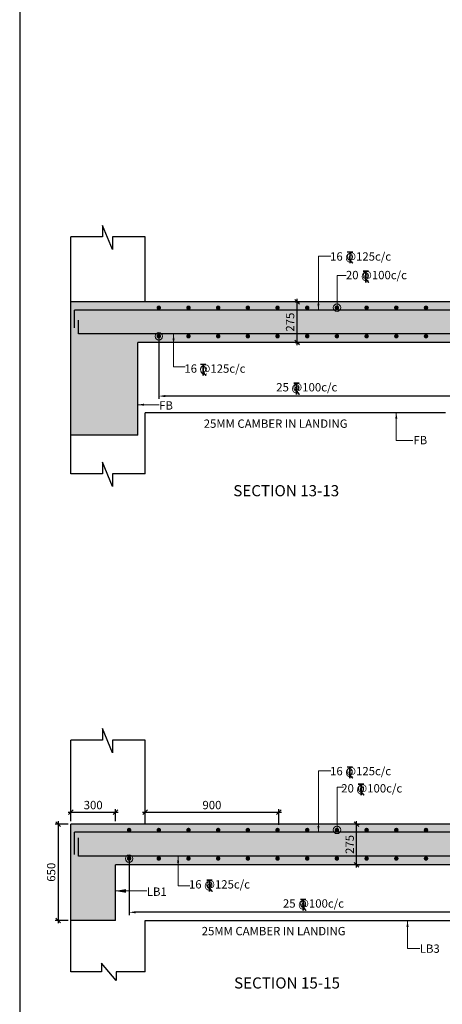
# Model space of a CAD drawing. Units: inches. Extents: x 255902 to 1853073, y -743430 to 78088.
# Drawn here: x 322175 to 333562, y 2151 to 28706 of the extents above; entities that cross this region are included whole.
import ezdxf

# ---------------------------------------------------------------- set-up
doc = ezdxf.new("R2010")
doc.units = ezdxf.units.IN
doc.header["$LTSCALE"] = 2500
doc.header["$MEASUREMENT"] = 0
doc.header["$PDMODE"] = 2
doc.header["$PDSIZE"] = -50
doc.linetypes.add('HIDDEN', pattern=[0.375, 0.25, -0.125])
doc.layers.get('Defpoints').update_dxf_attribs({"color": 164})
for name, color, linetype in [('BEAM', 4, 'Continuous'), ('BEAM HATCH', 252, 'Continuous'), ('BORDER', 5, 'Continuous'), ('DIM1', 3, 'Continuous'), ('Donuts', 4, 'Continuous'), ('ELEVATION', 10, 'HIDDEN'), ('LEADER', 3, 'Continuous'), ('REIN', 1, 'Continuous'), ('RF', 1, 'Continuous'), ('T', 2, 'Continuous'), ('TEXT1', 1, 'Continuous'), ('TEXTT1', 2, 'Continuous')]:
    doc.layers.add(name, color=color, linetype=linetype)
doc.layers.add('DIM10', color=3, linetype='Continuous', lineweight=20)
doc.styles.add('RD', font='romand.shx', dxfattribs={"height": 225})
doc.styles.add('SCALE 100', font='romand.shx', dxfattribs={"height": 300})
doc.styles.add('ST', font='romand.shx', dxfattribs={"height": 4})
doc.dimstyles.new('GR2', dxfattribs={"dimtxt": 225, "dimasz": 125, "dimexe": 75, "dimexo": 75, "dimgap": 75, "dimtad": 1, "dimdec": 0, "dimzin": 3, "dimdsep": 46, "dimtxsty": 'RD', "dimblk1": 'OBLIQUE', "dimblk2": 'OBLIQUE', "dimsah": 1, "dimcen": 0.0625, "dimdle": 75, "dimclrd": 3, "dimclre": 3, "dimclrt": 2, "dimadec": 0, "dimazin": 0, "dimtfac": 1, "dimtdec": 0, "dimtix": 1, "dimtmove": 0, "dimatfit": 3, "dimfxl": 0, "dimtolj": 1, "dimtzin": 0, "dimarcsym": 0})
doc.dimstyles.new('SCALE 100', dxfattribs={"dimtxt": 300, "dimasz": 200, "dimexe": 200, "dimexo": 200, "dimgap": 75, "dimtad": 1, "dimdec": 0, "dimzin": 3, "dimdsep": 46, "dimtxsty": 'SCALE 100', "dimblk1": 'OBLIQUE', "dimblk2": 'OBLIQUE', "dimsah": 1, "dimcen": 0.0625, "dimdle": 200, "dimclrd": 3, "dimclre": 3, "dimclrt": 2, "dimadec": 0, "dimazin": 0, "dimtfac": 1, "dimtdec": 0, "dimtix": 1, "dimtmove": 0, "dimatfit": 3, "dimfxl": 0, "dimtolj": 1, "dimtzin": 0, "dimlwd": 9, "dimlwe": 9, "dimarcsym": 0})

# ---------------------------------------------------------------- blocks, each defined once
blk = doc.blocks.new('_OBLIQUE')
at = {"color": 0, "linetype": 'ByBlock'}
blk.add_line((-0.5, -0.5), (0.5, 0.5), dxfattribs=at)
blk = doc.blocks.new('*D73')
at = {"layer": 'Defpoints', "color": 0}
for p in [(329526, 21099), (329648, 21099), (329526, 19999)]:
    blk.add_point(p, dxfattribs=at)
at = {"layer": 'DIM1', "color": 3, "lineweight": -2}
for p, q in [((329601, 21099), (329723, 21099)), ((329648, 19924), (329648, 21174)), ((329601, 19999), (329723, 19999))]:
    blk.add_line(p, q, dxfattribs=at)
at = {"layer": 'DIM1', "color": 3, "lineweight": -2, "xscale": 125, "yscale": 125, "zscale": 125}
for p, rotation in [((329648, 21099), 90), ((329648, 19999), 270)]:
    blk.add_blockref('_OBLIQUE', p, dxfattribs=dict(at, rotation=rotation))
at = {"layer": 'DIM1', "color": 2, "insert": (329461, 20549), "char_height": 225, "attachment_point": 5, "rotation": 90, "style": 'RD'}
blk.add_mtext('\\A1;275', dxfattribs=at)
blk = doc.blocks.new('T')
at = {"layer": 'TEXT1', "color": 4}
for p, q in [((-9.5, 116.6), (44.8, 116.6)), ((-9.5, 114.3), (15, 114.3)), ((15, 114.3), (15, 2.1)), ((17.4, 114.3), (44.8, 114.3)), ((17.4, 114.3), (17.4, 2.1)), ((15.6, 33.7), (43.8, 2.1)), ((17.3, 35.3), (47, 2.1))]:
    blk.add_line(p, q, dxfattribs=at)
at = {"layer": 'TEXT1', "color": 4, "style": 'ST'}
blk.add_text('O', height=70.9, dxfattribs=at).set_placement((-18.9, 30.3))
blk = doc.blocks.new('*D74')
at = {"layer": 'Defpoints', "color": 0}
for p in [(337123, 20215, 152), (325923, 20173, 10), (325923, 18555)]:
    blk.add_point(p, dxfattribs=at)
at = {"layer": 'DIM10', "color": 3, "lineweight": -2}
for p, q in [((325923, 20098), (325923, 18480)), ((337123, 20140), (337123, 18480)), ((336948, 18555), (326098, 18555))]:
    blk.add_line(p, q, dxfattribs=at)
at = {"layer": 'DIM10', "color": 3}
for points in [[(326098, 18584), (326098, 18526), (325923, 18555)], [(336948, 18584), (336948, 18526), (337123, 18555)]]:
    blk.add_solid(points, dxfattribs=at)
at = {"layer": 'DIM10', "color": 2, "insert": (331523, 18742), "char_height": 225, "attachment_point": 5, "style": 'RD'}
blk.add_mtext('\\A1;  ', dxfattribs=at)
blk = doc.blocks.new('*D86')
at = {"layer": 'Defpoints', "color": 0}
for p in [(329155, 7337), (325555, 7013), (329155, 6913)]:
    blk.add_point(p, dxfattribs=at)
at = {"layer": 'DIM1', "color": 3, "lineweight": -2}
for p, q in [((325480, 7337), (329230, 7337)), ((325555, 7088), (325555, 7412)), ((329155, 6988), (329155, 7412))]:
    blk.add_line(p, q, dxfattribs=at)
at = {"layer": 'DIM1', "color": 3, "lineweight": -2, "xscale": 125, "yscale": 125, "zscale": 125, "rotation": 180}
blk.add_blockref('_OBLIQUE', (325555, 7337), dxfattribs=at)
at = {"layer": 'DIM1', "color": 3, "lineweight": -2, "xscale": 125, "yscale": 125, "zscale": 125}
blk.add_blockref('_OBLIQUE', (329155, 7337), dxfattribs=at)
at = {"layer": 'DIM1', "color": 2, "insert": (327355, 7525), "char_height": 225, "attachment_point": 5, "style": 'RD'}
blk.add_mtext('\\A1;900', dxfattribs=at)
blk = doc.blocks.new('*D87')
at = {"layer": 'Defpoints', "color": 0}
for p in [(324755, 7337), (323555, 7013), (324755, 7013)]:
    blk.add_point(p, dxfattribs=at)
at = {"layer": 'DIM1', "color": 3, "lineweight": -2}
for p, q in [((323480, 7337), (324830, 7337)), ((323555, 7088), (323555, 7412)), ((324755, 7088), (324755, 7412))]:
    blk.add_line(p, q, dxfattribs=at)
at = {"layer": 'DIM1', "color": 3, "lineweight": -2, "xscale": 125, "yscale": 125, "zscale": 125, "rotation": 180}
blk.add_blockref('_OBLIQUE', (323555, 7337), dxfattribs=at)
at = {"layer": 'DIM1', "color": 3, "lineweight": -2, "xscale": 125, "yscale": 125, "zscale": 125}
blk.add_blockref('_OBLIQUE', (324755, 7337), dxfattribs=at)
at = {"layer": 'DIM1', "color": 2, "insert": (324155, 7525), "char_height": 225, "attachment_point": 5, "style": 'RD'}
blk.add_mtext('\\A1;300', dxfattribs=at)
blk = doc.blocks.new('*D88')
at = {"layer": 'Defpoints', "color": 0}
for p in [(323555, 7013), (323209, 4413), (323555, 4413)]:
    blk.add_point(p, dxfattribs=at)
at = {"layer": 'DIM1', "color": 3, "lineweight": -2}
for p, q in [((323480, 7013), (323134, 7013)), ((323209, 7088), (323209, 4338)), ((323480, 4413), (323134, 4413))]:
    blk.add_line(p, q, dxfattribs=at)
at = {"layer": 'DIM1', "color": 3, "lineweight": -2, "xscale": 125, "yscale": 125, "zscale": 125}
for p, rotation in [((323209, 7013), 90), ((323209, 4413), 270)]:
    blk.add_blockref('_OBLIQUE', p, dxfattribs=dict(at, rotation=rotation))
at = {"layer": 'DIM1', "color": 2, "insert": (323022, 5713), "char_height": 225, "attachment_point": 5, "rotation": 90, "style": 'RD'}
blk.add_mtext('\\A1;650', dxfattribs=at)
blk = doc.blocks.new('*D90')
at = {"layer": 'Defpoints', "color": 0}
for p in [(331183, 7013), (331254, 7013), (331183, 5913)]:
    blk.add_point(p, dxfattribs=at)
at = {"layer": 'REIN', "color": 3, "lineweight": -2}
for p, q in [((331254, 5838), (331254, 7088)), ((331258, 7013), (331329, 7013)), ((331258, 5913), (331329, 5913))]:
    blk.add_line(p, q, dxfattribs=at)
at = {"layer": 'REIN', "color": 3, "lineweight": -2, "xscale": 125, "yscale": 125, "zscale": 125}
for p, rotation in [((331254, 7013), 90), ((331254, 5913), 270)]:
    blk.add_blockref('_OBLIQUE', p, dxfattribs=dict(at, rotation=rotation))
at = {"layer": 'REIN', "color": 2, "insert": (331067, 6463), "char_height": 225, "attachment_point": 5, "rotation": 90, "style": 'RD'}
blk.add_mtext('\\A1;275', dxfattribs=at)
blk = doc.blocks.new('*D147')
at = {"layer": 'Defpoints', "color": 0}
for p in [(337123, 6129, 152), (325123, 6087, 10), (325123, 4632)]:
    blk.add_point(p, dxfattribs=at)
at = {"layer": 'DIM10', "color": 3, "lineweight": -2}
for p, q in [((325123, 6012), (325123, 4557)), ((337123, 6054), (337123, 4557)), ((336948, 4632), (325298, 4632))]:
    blk.add_line(p, q, dxfattribs=at)
at = {"layer": 'DIM10', "color": 3}
for points in [[(325298, 4661), (325298, 4603), (325123, 4632)], [(336948, 4661), (336948, 4603), (337123, 4632)]]:
    blk.add_solid(points, dxfattribs=at)
at = {"layer": 'DIM10', "color": 2, "insert": (331123, 4819), "char_height": 225, "attachment_point": 5, "style": 'RD'}
blk.add_mtext('\\A1;  ', dxfattribs=at)

msp = doc.modelspace()

# ---------------------------------------------------------------- hatches: boundary and pattern name
at = {"layer": 'BEAM HATCH', "linetype": 'ByBlock'}
for points in [[(350803.2, 26511.2), (359386, 26511.2), (359386, 25011.2), (360586, 25011.2), (360586, 27611.2), (350546.7, 27611.2), (337346.7, 21099.2), (323554.7, 21099.2), (323554.7, 17499.2), (325354.7, 17499.2), (325354.7, 19999.2), (337603.2, 19999.2)], [(350803.2, 12424.9), (359386, 12424.9), (359386, 10924.9), (360586, 10924.9), (360586, 13524.9), (350546.7, 13524.9), (337346.7, 7012.9), (323554.7, 7012.9), (323554.7, 4412.9), (324754.7, 4412.9), (324754.7, 5912.9), (337603.2, 5912.9)]]:
    msp.add_hatch(color=252, dxfattribs=at).paths.add_polyline_path(points)

# ---------------------------------------------------------------- linework, layer by layer
at = {"layer": 'BEAM', "linetype": 'Continuous'}
for p, q in [((337346.7, 21099.2, -17.6), (323554.7, 21099.2, -17.6)), ((323554.7, 17499.2, -17.6), (323554.7, 21099.2, -17.6)), ((337603.2, 19999.2, -17.6), (325354.7, 19999.2, -17.6)), ((325354.7, 17499.2, -17.6), (325354.7, 19999.2, -17.6)), ((325354.7, 17499.2, -17.6), (323554.7, 17499.2, -17.6)), ((337346.7, 7012.9, -17.6), (323554.7, 7012.9, -17.6)), ((323554.7, 4412.9, -17.6), (323554.7, 7012.9, -17.6)), ((337603.2, 5912.9, -17.6), (324754.7, 5912.9, -17.6)), ((324754.7, 4412.9, -17.6), (324754.7, 5912.9, -17.6)), ((324754.7, 4412.9, -17.6), (323554.7, 4412.9, -17.6))]:
    msp.add_line(p, q, dxfattribs=at)
at = {"layer": 'BORDER'}
msp.add_lwpolyline([(322175, -13334), (421175, -13334), (421175, 52666), (322175, 52666)], close=True, dxfattribs=at)
at = {"layer": 'Donuts', "const_width": 60}
for points, elevation in [([(325892.8, 20938, 1), (325952.8, 20938, 1)], -1402.5), ([(326692.8, 20938, 1), (326752.8, 20938, 1)], -1402.5), ([(327492.8, 20938, 1), (327552.8, 20938, 1)], -1402.5), ([(328292.8, 20938, 1), (328352.8, 20938, 1)], -1402.5), ([(329092.8, 20938, 1), (329152.8, 20938, 1)], -1402.5), ([(329892.8, 20938, 1), (329952.8, 20938, 1)], -1402.5), ([(330692.8, 20938, 1), (330752.8, 20938, 1)], -1402.5), ([(331492.8, 20938, 1), (331552.8, 20938, 1)], -1402.5), ([(332292.8, 20938, 1), (332352.8, 20938, 1)], -1402.5), ([(333092.8, 20938, 1), (333152.8, 20938, 1)], -1402.5), ([(325892.8, 20169.9, 1), (325952.8, 20169.9, 1)], -1402.5), ([(326692.8, 20169.9, 1), (326752.8, 20169.9, 1)], -1402.5), ([(327492.8, 20169.9, 1), (327552.8, 20169.9, 1)], -1402.5), ([(328292.8, 20169.9, 1), (328352.8, 20169.9, 1)], -1402.5), ([(329092.8, 20169.9, 1), (329152.8, 20169.9, 1)], -1402.5), ([(329892.8, 20169.9, 1), (329952.8, 20169.9, 1)], -1402.5), ([(330692.8, 20169.9, 1), (330752.8, 20169.9, 1)], -1402.5), ([(331492.8, 20169.9, 1), (331552.8, 20169.9, 1)], -1402.5), ([(332292.8, 20169.9, 1), (332352.8, 20169.9, 1)], -1402.5), ([(333092.8, 20169.9, 1), (333152.8, 20169.9, 1)], -1402.5), ([(325092.8, 6851.6, 1), (325152.8, 6851.6, 1)], -17.6), ([(325892.8, 6851.6, 1), (325952.8, 6851.6, 1)], -17.6), ([(326692.8, 6851.6, 1), (326752.8, 6851.6, 1)], -17.6), ([(327492.8, 6851.6, 1), (327552.8, 6851.6, 1)], -17.6), ([(328292.8, 6851.6, 1), (328352.8, 6851.6, 1)], -17.6), ([(329092.8, 6851.6, 1), (329152.8, 6851.6, 1)], -17.6), ([(329892.8, 6851.6, 1), (329952.8, 6851.6, 1)], -17.6), ([(330692.8, 6851.6, 1), (330752.8, 6851.6, 1)], -17.6), ([(331492.8, 6851.6, 1), (331552.8, 6851.6, 1)], -17.6), ([(332292.8, 6851.6, 1), (332352.8, 6851.6, 1)], -17.6), ([(333092.8, 6851.6, 1), (333152.8, 6851.6, 1)], -17.6), ([(325092.8, 6083.5, 1), (325152.8, 6083.5, 1)], -17.6), ([(325892.8, 6083.5, 1), (325952.8, 6083.5, 1)], -17.6), ([(326692.8, 6083.5, 1), (326752.8, 6083.5, 1)], -17.6), ([(327492.8, 6083.5, 1), (327552.8, 6083.5, 1)], -17.6), ([(328292.8, 6083.5, 1), (328352.8, 6083.5, 1)], -17.6), ([(329092.8, 6083.5, 1), (329152.8, 6083.5, 1)], -17.6), ([(329892.8, 6083.5, 1), (329952.8, 6083.5, 1)], -17.6), ([(330692.8, 6083.5, 1), (330752.8, 6083.5, 1)], -17.6), ([(331492.8, 6083.5, 1), (331552.8, 6083.5, 1)], -17.6), ([(332292.8, 6083.5, 1), (332352.8, 6083.5, 1)], -17.6), ([(333092.8, 6083.5, 1), (333152.8, 6083.5, 1)], -17.6)]:
    msp.add_lwpolyline(points, format="xyb", close=True, dxfattribs=dict(at, elevation=elevation))
at = {"layer": 'ELEVATION', "linetype": 'ByBlock', "ltscale": 0.9}
for p, q in [((323554.7, 21099.2, -17.6), (323554.7, 22848.5, -17.6)), ((325554.7, 21099.2, -17.6), (325554.7, 22848.5, -17.6)), ((325554.7, 16459.6, -17.6), (325554.7, 18099.2, -17.6)), ((333646.8, 18099.2, -17.6), (325554.7, 18099.2, -17.6)), ((323554.7, 16459.6, -17.6), (323554.7, 17499.2, -17.6)), ((323554.7, 7281.9, -17.6), (323554.7, 9276.4, -17.6)), ((325554.7, 7012.9, -17.6), (325554.7, 9276.4, -17.6)), ((323554.7, 3029.2, -17.6), (323554.7, 4412.9, -17.6)), ((325554.7, 3029.2, -17.6), (325554.7, 4412.9, -17.6)), ((325554.7, 4412.9, -17.6), (334744, 4412.9, -17.6))]:
    msp.add_line(p, q, dxfattribs=at)
for points, elevation in [([(325554.7, 22848.5), (324671.5, 22848.5), (324671.5, 22505.6), (324408.7, 23159.7), (324408.7, 22848.5), (323554.7, 22848.5)], 1418.7), ([(325554.7, 16459.6), (324671.5, 16459.6), (324671.5, 16116.7), (324408.7, 16770.8), (324408.7, 16459.6), (323554.7, 16459.6)], 2866.6), ([(325554.7, 9276.4), (324671.5, 9276.4), (324671.5, 8933.5), (324408.7, 9587.6), (324408.7, 9276.4), (323554.7, 9276.4)], 1355.8), ([(325554.7, 3029.2), (324773.3, 3029.2), (324773.3, 2792.7), (324375.4, 3264.8), (324375.4, 3029.2), (323554.7, 3029.2)], 2803.6)]:
    msp.add_lwpolyline(points, dxfattribs=dict(at, elevation=elevation))
at = {"layer": 'RF', "color": 1}
for p, q in [((338819.6, 20876, -17.6), (323654.7, 20876, -17.6)), ((323654.7, 20399.2, -17.6), (323654.7, 20876, -17.6)), ((323754.7, 20231.9, -17.6), (323754.7, 20599.2, -17.6)), ((337848.8, 20231.9, -17.6), (323754.7, 20231.9, -17.6)), ((338819.6, 6789.6, -17.6), (323654.7, 6789.6, -17.6)), ((323654.7, 6189.9, -17.6), (323654.7, 6789.6, -17.6)), ((323754.7, 6145.5, -17.6), (323754.7, 6643.4, -17.6)), ((337848.8, 6145.5, -17.6), (323754.7, 6145.5, -17.6))]:
    msp.add_line(p, q, dxfattribs=at)

# ---------------------------------------------------------------- block references
at = {"layer": 'T', "xscale": 2.719999999389984}
for p, yscale, zscale in [((331025.7, 22130.9, -17.6), 2.719999999957508, 2.719999991357327), ((331455.7, 21615.4, -17.6), 2.719999999957508, 2.719999991357327), ((327070.7, 19100.9, -17.6), 2.719999999957508, 2.719999991357327), ((329586.4, 18596, 35799267.6), 2.71999999936088, 2.719999999368156), ((331021.2, 8241.7, -17.6), 2.719999999957508, 2.719999991357327), ((331325.2, 7781.7, -17.6), 2.719999999957508, 2.719999991357327), ((327240.7, 5187.7, -17.6), 2.719999999957508, 2.719999991357327), ((329766.4, 4672.7, 35800652.5), 2.71999999936088, 2.719999999368156)]:
    msp.add_blockref('T', p, dxfattribs=dict(at, yscale=yscale, zscale=zscale))

# ---------------------------------------------------------------- texts
at = {"layer": 'TEXT1', "style": 'RD'}
for s, p in [('%%USECTION 13-13', (327929.9, 15853.2, -29.1)), ('%%USECTION 15-15', (327951.4, 2576.9, 1390.9))]:
    msp.add_text(s, height=300, dxfattribs=at).set_placement(p)
at = {"layer": 'TEXTT1', "style": 'RD'}
for s, p in [('16 @125c/c', (330538, 22208, 76536536.9)), ('20 @100c/c', (330963.8, 21706.2, 76535478.9)), ('16 @125c/c', (326612.4, 19184.5, -76538528.6)), ('25 @100c/c', (329087.7, 18681.3, -1402.5)), ('FB', (325931.9, 18190.2, 2521.6)), ('25MM CAMBER IN LANDING', (327133.2, 17699.1, -1248.3)), ('FB', (332783.6, 17254.4, -21043418.7)), ('16 @125c/c', (330538, 8327.7, 76537921.8)), ('20 @100c/c', (330838.3, 7863.8, 76536863.8)), ('16 @125c/c', (326735.4, 5274.1, -76537143.7)), ('LB1', (325599.2, 5076.7, 2521.6)), ('25 @100c/c', (329267.7, 4758, -17.6)), ('25MM CAMBER IN LANDING', (327079.8, 4012.8, -1248.3)), ('LB3', (332955.2, 3540.2, -21043407.2))]:
    msp.add_text(s, height=225, dxfattribs=at).set_placement(p)

# ---------------------------------------------------------------- dimensions: what is measured, and where the dimension line sits
at = {"layer": 'DIM1'}
dim = msp.add_aligned_dim(p1=(329526.3, 19999.2, 301.2), p2=(329526.3, 21099.2, 301.2), distance=-122, text='275', dimstyle='GR2', dxfattribs=at)
dim.commit()
dim.dimension.update_dxf_attribs({"geometry": '*D73', "text_midpoint": (329460.8, 20549.2, 301.2)})
for base, p1, p2, text, picture, middle in [((324754.7, 7337.3, 1355.8), (323554.7, 7012.9, 1355.8), (324754.7, 7012.9, 1355.8), '300', '*D87', (324154.7, 7524.8, 1355.8)), ((329154.7, 7337.3, 1355.8), (325554.7, 7012.9, 1355.8), (329154.7, 6912.9, 1355.8), '900', '*D86', (327354.7, 7524.8, 1355.8))]:
    dim = msp.add_linear_dim(base=base, p1=p1, p2=p2, text=text, dimstyle='GR2', dxfattribs=at)
    dim.commit()
    dim.dimension.update_dxf_attribs({"geometry": picture, "text_midpoint": middle})
dim = msp.add_linear_dim(base=(323209.3, 4412.9, 1355.8), p1=(323554.7, 7012.9, 1355.8), p2=(323554.7, 4412.9, 1355.8), angle=90, text='650', dimstyle='GR2', dxfattribs=at)
dim.commit()
dim.dimension.update_dxf_attribs({"geometry": '*D88', "text_midpoint": (323021.8, 5712.9, 1355.8)})
at = {"layer": 'DIM10'}
for base, p1, p2, picture, middle in [((325922.8, 18555, -1402.5), (337122.8, 20214.9, -1250.3), (325922.8, 20172.9, -1392.3), '*D74', (331522.8, 18742.5, -1402.5)), ((325122.8, 4631.7, -17.6), (337122.8, 6128.5, 134.6), (325122.8, 6086.5, -7.4), '*D147', (331122.8, 4819.2, -17.6))]:
    dim = msp.add_linear_dim(base=base, p1=p1, p2=p2, angle=180, text='  ', dimstyle='GR2', override={"dimasz": 175}, dxfattribs=at)
    dim.commit()
    dim.dimension.update_dxf_attribs({"geometry": picture, "text_midpoint": middle})
at = {"layer": 'REIN'}
dim = msp.add_aligned_dim(p1=(331183.4, 5912.9, -17.6), p2=(331183.4, 7012.9, -17.6), distance=-71, text='275', dimstyle='GR2', override={"dimfxl": 1.5}, dxfattribs=at)
dim.commit()
dim.dimension.update_dxf_attribs({"geometry": '*D90', "text_midpoint": (331066.9, 6462.9, -17.6)})

# ---------------------------------------------------------------- leaders
at = {"layer": 'LEADER'}
for points, override in [([(330223.9, 20876, -2744.3), (330223.9, 22328.7, -2744.3), (330556.7, 22328.7, -2744.3)], {"dimasz": 175}), ([(330725, 20940, -2352.1), (330725, 21803.8, -2352.1), (330972.8, 21803.8, -2352.1)], {"dimldrblk": 'DotBlank'}), ([(325922.8, 20167.2, -1402.5), (325922.8, 18966.6, -1402.5)], {"dimldrblk": 'DotBlank'}), ([(326320.6, 20231.9, -76539905.2), (326320.6, 19348, -76539905.2), (326632, 19348, -76539905.2)], {"dimasz": 175}), ([(325349.7, 18322.2, -29.1), (325934.3, 18322.2, -29.1)], {"dimasz": 175}), ([(332321.3, 18118.5, -244.8), (332321.3, 17357.1, -244.8), (332766.3, 17357.1, -244.8)], {"dimasz": 175}), ([(330223.9, 6789.6, -1359.4), (330223.9, 8448.4, -1359.4), (330556.7, 8448.4, -1359.4)], {"dimasz": 175}), ([(330725, 6853.7, -967.2), (330725, 8004, -967.2), (330898.8, 8004, -967.2)], {"dimldrblk": 'DotBlank'}), ([(325122.8, 6080.9, -17.6), (325122.8, 4880.2, -17.6)], {"dimldrblk": 'DotBlank'}), ([(326443.6, 6145.5, -76538520.3), (326443.6, 5346.2, -76538520.3), (326755, 5346.2, -76538520.3)], {"dimasz": 175}), ([(324742, 5208.7, -29.1), (325601.5, 5208.7, -29.1)], {"dimasz": 300}), ([(332625.3, 4412.9, -17.6), (332625.3, 3660.8, -17.6), (332952.8, 3660.8, -17.6)], {"dimasz": 175})]:
    msp.add_leader(points, dimstyle='SCALE 100', override=override, dxfattribs=at)

doc.saveas('drawing.dxf')
